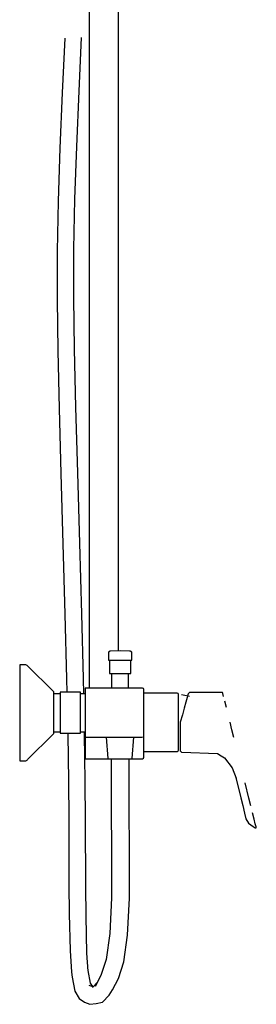
# Model space of a CAD drawing. Extents: x -0.22 to 0.22, y -0.65 to 0.65.
# Drawn here: x -0.22 to -0.04, y -0.65 to 0.07 of the extents above; entities that cross this region are included whole.
import ezdxf

# ---------------------------------------------------------------- set-up
doc = ezdxf.new("R2010")
doc.units = 0
doc.layers.get('0').update_dxf_attribs({"linetype": 'CONTINUOUS'})

msp = doc.modelspace()

# ---------------------------------------------------------------- linework, layer by layer
at = {"linetype": 'CONTINUOUS'}
for p, q in [((-0.167717, 0.142576), (-0.167717, -0.420134)), ((-0.146018, -0.392594), (-0.146018, 0.142295)), ((-0.18548, 0.059398), (-0.187464, 0.018927)), ((-0.175108, 0.020086), (-0.173169, 0.059844)), ((-0.187464, 0.018927), (-0.189172, -0.02188)), ((-0.176807, -0.020482), (-0.175108, 0.020086)), ((-0.178122, -0.059469), (-0.176807, -0.020482)), ((-0.189172, -0.02188), (-0.190491, -0.060977)), ((-0.190491, -0.060977), (-0.191238, -0.09776)), ((-0.178869, -0.096254), (-0.178122, -0.059469)), ((-0.191238, -0.09776), (-0.191339, -0.133505)), ((-0.178971, -0.132136), (-0.178869, -0.096254)), ((-0.191339, -0.133505), (-0.190833, -0.171237)), ((-0.178461, -0.170105), (-0.178971, -0.132136)), ((-0.190833, -0.171237), (-0.189829, -0.213793)), ((-0.177452, -0.212912), (-0.178461, -0.170105)), ((-0.189829, -0.213793), (-0.188476, -0.261841)), ((-0.176094, -0.261168), (-0.177452, -0.212912)), ((-0.174574, -0.313183), (-0.176094, -0.261168)), ((-0.188476, -0.261841), (-0.186961, -0.313696)), ((-0.186961, -0.313696), (-0.185501, -0.365506)), ((-0.173111, -0.365127), (-0.174574, -0.313183)), ((-0.185501, -0.365506), (-0.184288, -0.413177)), ((-0.171893, -0.412947), (-0.173111, -0.365127)), ((-0.152242, -0.392786), (-0.153386, -0.393484)), ((-0.153386, -0.393484), (-0.153386, -0.39375)), ((-0.153386, -0.39375), (-0.153386, -0.399135)), ((-0.153386, -0.399135), (-0.153386, -0.399432)), ((-0.152073, -0.392781), (-0.152242, -0.392786)), ((-0.151793, -0.392781), (-0.152073, -0.392781)), ((-0.144808, -0.392555), (-0.151793, -0.392781)), ((-0.137823, -0.392781), (-0.144808, -0.392555)), ((-0.137544, -0.392781), (-0.137823, -0.392781)), ((-0.137374, -0.392786), (-0.137544, -0.392781)), ((-0.13623, -0.393484), (-0.137374, -0.392786)), ((-0.13623, -0.39375), (-0.13623, -0.393484)), ((-0.13623, -0.399135), (-0.13623, -0.39375)), ((-0.13623, -0.399432), (-0.13623, -0.399135)), ((-0.218838, -0.402724), (-0.218838, -0.403974)), ((-0.218076, -0.402724), (-0.218838, -0.402724)), ((-0.218838, -0.403974), (-0.218838, -0.407515)), ((-0.218076, -0.402724), (-0.218837, -0.402724)), ((-0.214724, -0.402724), (-0.218076, -0.402724)), ((-0.2148, -0.402724), (-0.218076, -0.402724)), ((-0.214373, -0.402724), (-0.2148, -0.402724)), ((-0.214373, -0.402724), (-0.214724, -0.402724)), ((-0.213331, -0.403245), (-0.214373, -0.402724)), ((-0.213028, -0.403547), (-0.213331, -0.403245)), ((-0.194161, -0.422279), (-0.213028, -0.403547)), ((-0.153386, -0.399432), (-0.1531, -0.399432)), ((-0.1531, -0.399432), (-0.152242, -0.399432)), ((-0.152642, -0.399432), (-0.152642, -0.399659)), ((-0.152642, -0.399659), (-0.152642, -0.408997)), ((-0.152242, -0.399432), (-0.15087, -0.399432)), ((-0.15087, -0.399432), (-0.149097, -0.399432)), ((-0.149097, -0.399432), (-0.147038, -0.399432)), ((-0.147038, -0.399432), (-0.144808, -0.399432)), ((-0.144808, -0.399432), (-0.142578, -0.399432)), ((-0.142578, -0.399432), (-0.140519, -0.399432)), ((-0.140519, -0.399432), (-0.138746, -0.399432)), ((-0.138746, -0.399432), (-0.137374, -0.399432)), ((-0.137374, -0.399432), (-0.136516, -0.399432)), ((-0.136975, -0.399659), (-0.136975, -0.399432)), ((-0.136975, -0.408997), (-0.136975, -0.399659)), ((-0.136516, -0.399432), (-0.13623, -0.399432)), ((-0.218838, -0.407515), (-0.218838, -0.413139)), ((-0.218838, -0.413139), (-0.218838, -0.420533)), ((-0.184288, -0.413177), (-0.184081, -0.423005)), ((-0.171657, -0.424148), (-0.171893, -0.412947)), ((-0.152642, -0.408997), (-0.152642, -0.409257)), ((-0.152642, -0.409257), (-0.15238, -0.409257)), ((-0.15238, -0.409257), (-0.151599, -0.409257)), ((-0.151599, -0.409257), (-0.150344, -0.409257)), ((-0.15108, -0.409257), (-0.15108, -0.409478)), ((-0.15108, -0.409478), (-0.15108, -0.420134)), ((-0.150344, -0.409257), (-0.148723, -0.409257)), ((-0.148723, -0.409257), (-0.146846, -0.409257)), ((-0.146846, -0.409257), (-0.144808, -0.409257)), ((-0.144808, -0.409257), (-0.14277, -0.409257)), ((-0.14277, -0.409257), (-0.140894, -0.409257)), ((-0.140894, -0.409257), (-0.139273, -0.409257)), ((-0.139273, -0.409257), (-0.138018, -0.409257)), ((-0.138536, -0.409478), (-0.138536, -0.409257)), ((-0.138536, -0.420134), (-0.138536, -0.409478)), ((-0.138018, -0.409257), (-0.137236, -0.409257)), ((-0.137236, -0.409257), (-0.136975, -0.409257)), ((-0.136975, -0.409257), (-0.136975, -0.408997)), ((-0.218838, -0.420533), (-0.218838, -0.429073)), ((-0.170704, -0.420134), (-0.170704, -0.420769)), ((-0.169665, -0.420134), (-0.170704, -0.420134)), ((-0.170704, -0.420769), (-0.170704, -0.422569)), ((-0.128382, -0.420134), (-0.169665, -0.420134)), ((-0.127613, -0.420399), (-0.128382, -0.420134)), ((-0.127228, -0.420928), (-0.127613, -0.420399)), ((-0.127228, -0.421563), (-0.127228, -0.420928)), ((-0.19376, -0.422678), (-0.194161, -0.422279)), ((-0.19376, -0.423248), (-0.19376, -0.422678)), ((-0.19376, -0.42477), (-0.19376, -0.423248)), ((-0.19376, -0.427196), (-0.19376, -0.42477)), ((-0.19376, -0.43043), (-0.19376, -0.427196)), ((-0.189016, -0.424149), (-0.193759, -0.424149)), ((-0.188581, -0.423005), (-0.189016, -0.423005)), ((-0.188274, -0.423005), (-0.189016, -0.423005)), ((-0.189016, -0.423008), (-0.189016, -0.429374)), ((-0.188343, -0.423008), (-0.189016, -0.423008)), ((-0.181477, -0.423005), (-0.188581, -0.423005)), ((-0.188271, -0.423008), (-0.188343, -0.423008)), ((-0.188194, -0.423005), (-0.188274, -0.423005)), ((-0.18791, -0.423008), (-0.188271, -0.423008)), ((-0.18784, -0.423005), (-0.188194, -0.423005)), ((-0.181477, -0.423008), (-0.18791, -0.423008)), ((-0.181477, -0.423005), (-0.18784, -0.423005)), ((-0.174372, -0.423005), (-0.181477, -0.423005)), ((-0.175113, -0.423005), (-0.181477, -0.423005)), ((-0.175044, -0.423008), (-0.181477, -0.423008)), ((-0.174759, -0.423005), (-0.175113, -0.423005)), ((-0.174682, -0.423008), (-0.175044, -0.423008)), ((-0.17468, -0.423005), (-0.174759, -0.423005)), ((-0.17461, -0.423008), (-0.174682, -0.423008)), ((-0.173937, -0.423005), (-0.17468, -0.423005)), ((-0.173937, -0.423008), (-0.17461, -0.423008)), ((-0.173937, -0.423005), (-0.174372, -0.423005)), ((-0.173937, -0.429374), (-0.173937, -0.423008)), ((-0.170704, -0.424148), (-0.173937, -0.424148)), ((-0.170704, -0.422569), (-0.170704, -0.425428)), ((-0.170704, -0.425428), (-0.170704, -0.429187)), ((-0.127228, -0.423258), (-0.127228, -0.421563)), ((-0.127228, -0.425957), (-0.127228, -0.423258)), ((-0.102907, -0.423671), (-0.127228, -0.423671)), ((-0.127228, -0.429557), (-0.127228, -0.425957)), ((-0.102652, -0.423671), (-0.102907, -0.423671)), ((-0.102156, -0.423988), (-0.102652, -0.423671)), ((-0.101908, -0.42462), (-0.102156, -0.423988)), ((-0.101908, -0.425379), (-0.101908, -0.42462)), ((-0.101908, -0.427403), (-0.101908, -0.425379)), ((-0.101908, -0.430629), (-0.101908, -0.427403)), ((-0.097005, -0.425392), (-0.099586, -0.424962)), ((-0.093564, -0.426252), (-0.097005, -0.425392)), ((-0.095457, -0.42694), (-0.096317, -0.430295)), ((-0.094854, -0.424876), (-0.095457, -0.42694)), ((-0.094682, -0.424101), (-0.094854, -0.424876)), ((-0.093564, -0.423241), (-0.094682, -0.424101)), ((-0.093317, -0.423241), (-0.093564, -0.423241)), ((-0.072791, -0.423241), (-0.093317, -0.423241)), ((-0.069717, -0.423251), (-0.072791, -0.423241)), ((-0.069265, -0.423253), (-0.069717, -0.423251)), ((-0.069073, -0.424026), (-0.069265, -0.423253)), ((-0.068538, -0.426174), (-0.069073, -0.424026)), ((-0.218838, -0.429073), (-0.218838, -0.438134)), ((-0.19376, -0.434139), (-0.19376, -0.43043)), ((-0.19376, -0.438134), (-0.19376, -0.434139)), ((-0.189016, -0.429374), (-0.189016, -0.431771)), ((-0.189016, -0.431771), (-0.189016, -0.444509)), ((-0.173937, -0.431771), (-0.173937, -0.429374)), ((-0.173937, -0.444509), (-0.173937, -0.431771)), ((-0.170704, -0.429187), (-0.170704, -0.433528)), ((-0.170704, -0.433528), (-0.170704, -0.438134)), ((-0.127228, -0.433687), (-0.127228, -0.429557)), ((-0.127228, -0.438134), (-0.127228, -0.433687)), ((-0.101908, -0.43493), (-0.101908, -0.430629)), ((-0.101908, -0.439863), (-0.101908, -0.43493)), ((-0.097521, -0.434682), (-0.098897, -0.439758)), ((-0.096317, -0.430295), (-0.097521, -0.434682)), ((-0.06653, -0.434248), (-0.067662, -0.429695)), ((-0.218838, -0.438134), (-0.218838, -0.447195)), ((-0.19376, -0.442129), (-0.19376, -0.438134)), ((-0.19376, -0.445839), (-0.19376, -0.442129)), ((-0.170704, -0.438134), (-0.170704, -0.44274)), ((-0.170704, -0.44274), (-0.170704, -0.447081)), ((-0.127228, -0.442581), (-0.127228, -0.438134)), ((-0.127228, -0.446711), (-0.127228, -0.442581)), ((-0.101908, -0.445177), (-0.101908, -0.439863)), ((-0.098897, -0.439758), (-0.100446, -0.445177)), ((-0.218838, -0.447195), (-0.218838, -0.455735)), ((-0.19376, -0.449073), (-0.19376, -0.445839)), ((-0.19376, -0.451498), (-0.19376, -0.449073)), ((-0.189016, -0.444509), (-0.189016, -0.446909)), ((-0.189016, -0.446909), (-0.189016, -0.453275)), ((-0.173937, -0.446909), (-0.173937, -0.444509)), ((-0.173937, -0.453275), (-0.173937, -0.446909)), ((-0.170704, -0.447081), (-0.170704, -0.45084)), ((-0.127228, -0.450311), (-0.127228, -0.446711)), ((-0.101908, -0.450491), (-0.101908, -0.445177)), ((-0.100446, -0.445177), (-0.100446, -0.450597)), ((-0.06241, -0.450811), (-0.063816, -0.445157)), ((-0.218838, -0.455735), (-0.218838, -0.463129)), ((-0.213028, -0.472722), (-0.194161, -0.45399)), ((-0.194161, -0.45399), (-0.19376, -0.453591)), ((-0.19376, -0.45302), (-0.19376, -0.451498)), ((-0.19376, -0.452149), (-0.189016, -0.452149)), ((-0.19376, -0.453591), (-0.19376, -0.45302)), ((-0.189016, -0.453275), (-0.188274, -0.453275)), ((-0.188274, -0.453275), (-0.188194, -0.453275)), ((-0.188194, -0.453275), (-0.18784, -0.453275)), ((-0.18784, -0.453275), (-0.181477, -0.453275)), ((-0.183443, -0.453272), (-0.183421, -0.45431)), ((-0.183421, -0.45431), (-0.182907, -0.488367)), ((-0.181477, -0.453275), (-0.175113, -0.453275)), ((-0.175113, -0.453275), (-0.174759, -0.453275)), ((-0.174759, -0.453275), (-0.17468, -0.453275)), ((-0.17468, -0.453275), (-0.173937, -0.453275)), ((-0.173937, -0.452148), (-0.170704, -0.452148)), ((-0.171022, -0.45429), (-0.171067, -0.452148)), ((-0.170503, -0.488669), (-0.171022, -0.45429)), ((-0.170704, -0.45084), (-0.170704, -0.453699)), ((-0.170704, -0.453699), (-0.170704, -0.455499)), ((-0.170704, -0.455499), (-0.170704, -0.456134)), ((-0.170704, -0.456134), (-0.169665, -0.456134)), ((-0.170704, -0.456134), (-0.170704, -0.45737)), ((-0.170704, -0.45737), (-0.170704, -0.459561)), ((-0.169665, -0.456134), (-0.128382, -0.456134)), ((-0.155116, -0.456134), (-0.15399, -0.471889)), ((-0.135957, -0.471889), (-0.134832, -0.456134)), ((-0.127613, -0.455888), (-0.127228, -0.45534)), ((-0.127228, -0.45301), (-0.127228, -0.450311)), ((-0.127228, -0.454705), (-0.127228, -0.45301)), ((-0.127228, -0.45534), (-0.127228, -0.454705)), ((-0.127228, -0.456884), (-0.127228, -0.455318)), ((-0.127228, -0.459046), (-0.127228, -0.456884)), ((-0.101908, -0.455424), (-0.101908, -0.450491)), ((-0.101908, -0.459725), (-0.101908, -0.455424)), ((-0.100446, -0.450597), (-0.100446, -0.455672)), ((-0.100446, -0.455672), (-0.100446, -0.460059)), ((-0.061004, -0.456464), (-0.06241, -0.450811)), ((-0.218838, -0.463129), (-0.218838, -0.468753)), ((-0.170704, -0.459561), (-0.170704, -0.464781)), ((-0.127228, -0.464046), (-0.127228, -0.459046)), ((-0.127228, -0.467796), (-0.127228, -0.464046)), ((-0.101908, -0.462951), (-0.101908, -0.459725)), ((-0.101908, -0.464975), (-0.101908, -0.462951)), ((-0.100446, -0.460059), (-0.100446, -0.463414)), ((-0.100446, -0.463414), (-0.100446, -0.465478)), ((-0.218838, -0.468753), (-0.218838, -0.472294)), ((-0.170704, -0.464781), (-0.170704, -0.468752)), ((-0.170704, -0.468752), (-0.170704, -0.471252)), ((-0.170704, -0.471252), (-0.170704, -0.472134)), ((-0.15399, -0.471889), (-0.153974, -0.472122)), ((-0.135974, -0.472122), (-0.135957, -0.471889)), ((-0.128382, -0.472134), (-0.127613, -0.471766)), ((-0.127613, -0.471766), (-0.127228, -0.471031)), ((-0.127228, -0.466683), (-0.102907, -0.466683)), ((-0.127228, -0.470149), (-0.127228, -0.467796)), ((-0.127228, -0.471031), (-0.127228, -0.470149)), ((-0.102907, -0.466683), (-0.102652, -0.466683)), ((-0.102652, -0.466683), (-0.102156, -0.466366)), ((-0.102156, -0.466366), (-0.101908, -0.465734)), ((-0.101908, -0.465734), (-0.101908, -0.464975)), ((-0.100446, -0.465478), (-0.100446, -0.466253)), ((-0.100446, -0.466253), (-0.099586, -0.467113)), ((-0.099586, -0.467113), (-0.099272, -0.467113)), ((-0.099272, -0.467113), (-0.073069, -0.468323)), ((-0.073069, -0.468323), (-0.070442, -0.469896)), ((-0.070442, -0.469896), (-0.067814, -0.471469)), ((-0.067814, -0.471469), (-0.062153, -0.478724)), ((-0.218838, -0.472294), (-0.218838, -0.473544)), ((-0.218838, -0.473544), (-0.218076, -0.473544)), ((-0.218076, -0.473544), (-0.214724, -0.473544)), ((-0.214724, -0.473544), (-0.214373, -0.473544)), ((-0.214373, -0.473544), (-0.213331, -0.473023)), ((-0.213331, -0.473023), (-0.213028, -0.472722)), ((-0.170704, -0.472134), (-0.169665, -0.472134)), ((-0.169665, -0.472134), (-0.151468, -0.472134)), ((-0.153974, -0.472122), (-0.153674, -0.472122)), ((-0.153674, -0.472122), (-0.152774, -0.472122)), ((-0.152774, -0.472122), (-0.151374, -0.472122)), ((-0.151468, -0.472122), (-0.151468, -0.507228)), ((-0.151374, -0.472122), (-0.149474, -0.472122)), ((-0.149474, -0.472122), (-0.147274, -0.472122)), ((-0.147274, -0.472122), (-0.144974, -0.472122)), ((-0.144974, -0.472122), (-0.142674, -0.472122)), ((-0.142674, -0.472122), (-0.140474, -0.472122)), ((-0.140474, -0.472122), (-0.138574, -0.472122)), ((-0.138574, -0.472122), (-0.137174, -0.472122)), ((-0.138268, -0.507119), (-0.138268, -0.472134)), ((-0.138268, -0.472134), (-0.128382, -0.472134)), ((-0.137174, -0.472122), (-0.136274, -0.472122)), ((-0.136274, -0.472122), (-0.135974, -0.472122)), ((-0.062153, -0.478724), (-0.059407, -0.486481)), ((-0.059491, -0.486052), (-0.057634, -0.49373)), ((-0.182907, -0.488367), (-0.182658, -0.516595)), ((-0.17025, -0.517338), (-0.170503, -0.488669)), ((-0.057634, -0.49373), (-0.055853, -0.500967)), ((-0.0499, -0.501102), (-0.052678, -0.489934)), ((-0.055853, -0.500967), (-0.054473, -0.506582)), ((-0.151468, -0.507228), (-0.151056, -0.542001)), ((-0.137856, -0.541961), (-0.138268, -0.507119)), ((-0.054473, -0.506582), (-0.053076, -0.51217)), ((-0.048489, -0.506774), (-0.0499, -0.501102)), ((-0.053065, -0.512294), (-0.052172, -0.516422)), ((-0.046051, -0.516574), (-0.047185, -0.512018)), ((-0.182658, -0.516595), (-0.18252, -0.565092)), ((-0.170109, -0.566331), (-0.17025, -0.517338)), ((-0.052172, -0.516422), (-0.050254, -0.519657)), ((-0.050254, -0.519657), (-0.046858, -0.52209)), ((-0.046858, -0.52209), (-0.04527, -0.522933)), ((-0.045175, -0.520099), (-0.046051, -0.516574)), ((-0.04464, -0.522248), (-0.045175, -0.520099)), ((-0.044448, -0.523022), (-0.04464, -0.522248)), ((-0.04527, -0.522933), (-0.044898, -0.522973)), ((-0.044898, -0.522973), (-0.044448, -0.523022)), ((-0.151056, -0.542001), (-0.151199, -0.574624)), ((-0.138004, -0.574979), (-0.137856, -0.541961)), ((-0.18252, -0.565092), (-0.182295, -0.586452)), ((-0.169877, -0.588147), (-0.170109, -0.566331)), ((-0.151199, -0.574624), (-0.152522, -0.601034)), ((-0.139369, -0.602073), (-0.138004, -0.574979)), ((-0.182295, -0.586452), (-0.18174, -0.6135)), ((-0.16931, -0.615552), (-0.169877, -0.588147)), ((-0.152522, -0.601034), (-0.155185, -0.620111)), ((-0.142133, -0.621853), (-0.139369, -0.602073)), ((-0.18174, -0.6135), (-0.180581, -0.629585)), ((-0.168353, -0.628815), (-0.16931, -0.615552)), ((-0.155185, -0.620111), (-0.15892, -0.631954)), ((-0.146004, -0.634203), (-0.142133, -0.621853)), ((-0.180581, -0.629585), (-0.180263, -0.633121)), ((-0.166548, -0.637459), (-0.168449, -0.628355)), ((-0.180263, -0.633121), (-0.178168, -0.64339)), ((-0.164963, -0.640104), (-0.166548, -0.637459)), ((-0.161562, -0.636806), (-0.165126, -0.640662)), ((-0.15892, -0.631954), (-0.163261, -0.639927)), ((-0.150478, -0.642463), (-0.146004, -0.634203)), ((-0.178168, -0.64339), (-0.175109, -0.648847)), ((-0.164683, -0.640183), (-0.167725, -0.639323)), ((-0.152913, -0.64638), (-0.150478, -0.642463)), ((-0.175109, -0.648847), (-0.171189, -0.65156)), ((-0.171189, -0.65156), (-0.167161, -0.653167)), ((-0.167161, -0.653167), (-0.162531, -0.652528)), ((-0.162531, -0.652528), (-0.157727, -0.651593)), ((-0.157727, -0.651593), (-0.152913, -0.64638))]:
    msp.add_line(p, q, dxfattribs=at)

doc.saveas('drawing.dxf')
